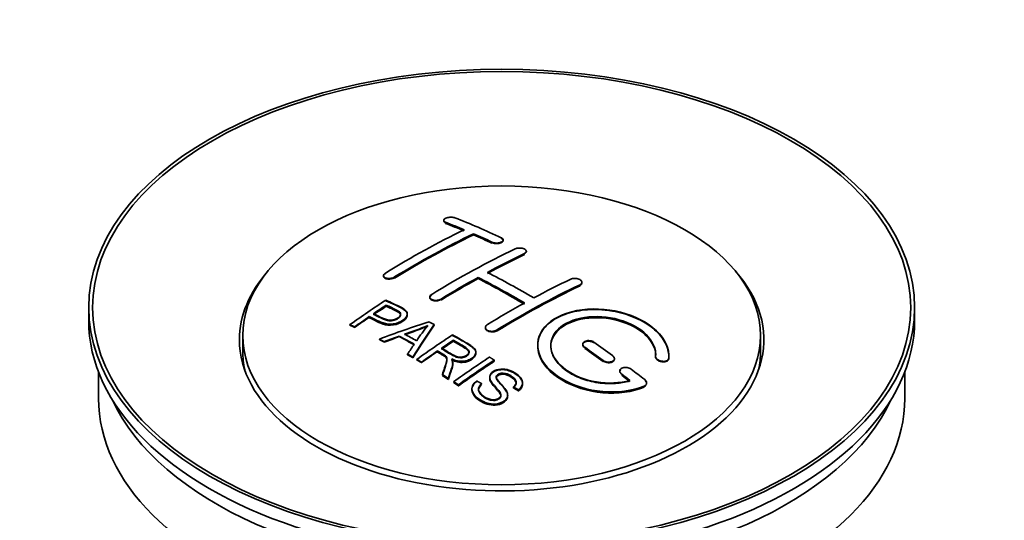
# Model space of a CAD drawing. Units: millimetres. Extents: x 0 to 1664, y 0 to 2448.
# Drawn here: x 255 to 330, y 226 to 264 of the extents above; entities that cross this region are included whole.
import ezdxf
from ezdxf import colors
from ezdxf.entities.mleader import LeaderData, LeaderLine
from ezdxf.math import Vec2, Vec3

# ---------------------------------------------------------------- set-up
doc = ezdxf.new("R2010")
doc.units = ezdxf.units.MM
doc.layers.add('DV7_Défaut', color=7, linetype='Continuous')
doc.layers.add('Défaut', color=7, linetype='Continuous')

# ---------------------------------------------------------------- blocks, each defined once
blk = doc.blocks.new('_DOT')
at = {"color": 0}
blk.add_line((0, 0), (-1, 0), dxfattribs=at)
at = {"color": 0, "const_width": 0.333}
blk.add_lwpolyline([(-0.1665, 0, 1), (0.1665, 0, 1)], format="xyb", close=True, dxfattribs=at)
blk = doc.blocks.new('SE6')
at = {"layer": 'DV7_Défaut', "color": 7, "linetype": 'Continuous', "lineweight": 35}
for p, q in [((286.888, 248.711), (286.888, 248.667)), ((289.156, 247.603), (289.156, 247.686)), ((291.423, 247.173), (291.423, 247.216)), ((293.191, 246.302), (293.191, 246.345)), ((282.292, 244.494), (282.292, 244.45)), ((289.509, 244.271), (289.509, 244.353)), ((297.434, 243.937), (297.434, 243.98)), ((285.827, 242.856), (285.827, 242.814)), ((259.807, 242.053), (259.807, 241.073)), ((282.507, 242.196), (282.507, 242.239)), ((322.807, 241.073), (322.807, 242.053)), ((281.206, 241.317), (281.206, 241.36)), ((284.111, 241.525), (284.111, 241.566)), ((279.732, 240.704), (279.732, 240.748)), ((280.093, 240.535), (280.093, 240.579)), ((286.158, 240.716), (286.158, 240.759)), ((290.07, 240.537), (290.07, 240.494)), ((271.557, 239.93), (271.557, 238.705)), ((281.982, 239.606), (281.982, 239.649)), ((283.493, 239.835), (283.493, 239.878)), ((311.057, 238.705), (311.057, 239.93)), ((282.365, 239.408), (282.365, 239.451)), ((287.627, 239.518), (287.627, 239.561)), ((297.495, 239.253), (297.495, 239.21)), ((284.13, 238.455), (284.13, 238.498)), ((284.542, 238.223), (284.542, 238.266)), ((284.834, 238.056), (284.834, 238.099)), ((286.411, 238.699), (286.411, 238.742)), ((289.336, 238.615), (289.336, 238.657)), ((299.909, 238.123), (299.909, 238.167)), ((303.048, 238.336), (303.048, 238.293)), ((304.055, 238.317), (304.055, 238.361)), ((285.195, 237.847), (285.195, 237.89)), ((287.58, 237.803), (287.58, 237.845)), ((290.746, 237.955), (290.746, 238.037)), ((260.557, 237.128), (260.557, 235.113)), ((286.79, 236.892), (286.79, 236.935)), ((287.242, 236.611), (287.242, 236.654)), ((290.393, 236.745), (290.393, 236.702)), ((300.323, 237.211), (300.323, 237.168)), ((322.057, 235.113), (322.057, 237.128)), ((287.649, 236.355), (287.649, 236.398)), ((288.011, 236.084), (288.011, 236.166)), ((289.04, 235.839), (289.04, 235.796)), ((289.778, 236.205), (289.778, 236.249)), ((292.21, 235.959), (292.21, 236.002)), ((292.903, 236.258), (292.903, 236.302)), ((302.364, 236.257), (302.364, 236.302)), ((291.766, 235.335), (291.766, 235.378)), ((292.584, 235.734), (292.584, 235.777))]:
    blk.add_line(p, q, dxfattribs=at)
at = {"layer": 'DV7_Défaut', "color": 7, "linetype": 'Continuous', "lineweight": 18}
for p, q in [((287.034, 248.52), (287.034, 248.564)), ((290.57, 247.002), (290.57, 247.045)), ((293.045, 246.13), (293.045, 246.173)), ((283.145, 244.344), (283.145, 244.387)), ((297.287, 243.756), (297.287, 243.799)), ((286.681, 242.661), (286.681, 242.704)), ((290.923, 240.287), (290.923, 240.329)), ((297.641, 238.979), (297.641, 239.022)), ((304.047, 238.142), (304.047, 238.186)), ((299.055, 237.972), (299.055, 238.015)), ((300.469, 236.921), (300.469, 236.965)), ((302.176, 236.018), (302.176, 236.062))]:
    blk.add_line(p, q, dxfattribs=at)
at = {"layer": 'DV7_Défaut', "color": 7, "linetype": 'Continuous', "lineweight": 35}
for centre, radius, start, end in [((278.013, 258.769), 19.641, 287.41322, 292.93096), ((278, 258.758), 19.675, 287.42346, 292.93187), ((298.695, 230.303), 16.656, 141.46572, 146.38553)]:
    blk.add_arc(centre, radius, start, end, dxfattribs=at)
for centre, major_axis in [((291.307, 242.053), (-31.5, 0)), ((291.307, 242.053), (-31.2, 0)), ((291.307, 239.93), (-19.75, 0))]:
    blk.add_ellipse(centre, major_axis=major_axis, ratio=0.57735, dxfattribs=at)
for centre, major_axis, ratio, start_param, end_param in [((296.345, 182.614), (-38.04, 65.886), 0.57735, -0.691049, -0.624778), ((284.118, 183.856), (37.866, 65.586), 0.57735, 0.704441, 0.816772), ((295.638, 182.206), (-38.083, 65.962), 0.57735, -0.651509, -0.624963), ((295.638, 182.245), (-38.033, 65.875), 0.57735, -0.651331, -0.624749), ((295.638, 182.206), (-38.033, 65.875), 0.57735, -0.651331, -0.624749), ((284.825, 183.448), (37.93, 65.697), 0.57735, 0.704578, 0.816719), ((284.825, 183.487), (37.88, 65.61), 0.57735, 0.70447, 0.816761), ((284.825, 183.448), (37.88, 65.61), 0.57735, 0.70447, 0.816761), ((295.638, 182.206), (-38.083, 65.962), 0.57735, -0.691157, -0.664745), ((295.638, 182.245), (-38.033, 65.875), 0.57735, -0.691032, -0.664585), ((295.638, 182.206), (-38.033, 65.875), 0.57735, -0.691032, -0.664585), ((287.654, 181.815), (38.119, 66.023), 0.57735, 0.698397, 0.816564), ((288.361, 181.407), (38.149, 66.076), 0.57735, 0.698467, 0.750995), ((288.361, 181.446), (38.099, 65.99), 0.57735, 0.698352, 0.75095), ((288.361, 181.407), (38.099, 65.99), 0.57735, 0.698352, 0.75095), ((291.307, 239.604), (-20, 0), 0.57735, 5.812697, 6.283185), ((291.307, 239.604), (-20, 0), 0.57735, 0, 3.612081), ((288.361, 181.407), (38.149, 66.076), 0.57735, 0.764107, 0.816539), ((288.361, 181.446), (38.099, 65.99), 0.57735, 0.764079, 0.81658), ((288.361, 181.407), (38.099, 65.99), 0.57735, 0.764079, 0.81658), ((292.456, 180.369), (-38.197, 66.16), 0.57735, -0.796297, -0.73082), ((292.456, 180.408), (-38.147, 66.073), 0.57735, -0.796311, -0.730749), ((292.456, 180.369), (-38.147, 66.073), 0.57735, -0.796311, -0.730749), ((293.163, 180.777), (-38.183, 66.136), 0.57735, -0.796301, -0.7308), ((291.896, 179.365), (38.204, 66.171), 0.57735, 0.698591, 0.751044), ((292.603, 178.957), (38.195, 66.156), 0.57735, 0.698571, 0.816502), ((292.603, 178.996), (38.145, 66.069), 0.57735, 0.698457, 0.816543), ((292.603, 178.957), (38.145, 66.069), 0.57735, 0.698457, 0.816543), ((286.058, 182.736), (38.025, 65.862), 0.57735, 0.852216, 0.903307), ((286.419, 182.528), (38.049, 65.903), 0.57735, 0.858164, 0.876427), ((286.419, 182.567), (37.999, 65.816), 0.57735, 0.85826, 0.876547), ((286.419, 182.528), (37.999, 65.816), 0.57735, 0.85826, 0.876547), ((291.896, 179.365), (38.204, 66.171), 0.57735, 0.764137, 0.816495), ((286.419, 182.528), (38.049, 65.903), 0.57735, 0.882428, 0.903232), ((286.419, 182.567), (37.999, 65.816), 0.57735, 0.882557, 0.903389), ((291.307, 241.073), (-31.5, 0), 0.57735, 0, 3.141593), ((291.003, 180.101), (60.538, 46.62), 0.746076, 1.124335, 1.178868), ((287.651, 180.59), (17.944, 74.169), 0.31556, 0.704746, 0.759699), ((287.651, 180.629), (17.92, 74.072), 0.31556, 0.704813, 0.759839), ((287.717, 177.632), (-38.122, 66.028), 0.57735, -0.756474, -0.749259), ((284.981, 176.053), (-37.943, 65.719), 0.57735, -0.736615, -0.729471), ((284.981, 176.092), (-37.893, 65.632), 0.57735, -0.73655, -0.729396), ((291.123, 179.933), (59.337, 48.142), 0.739398, 1.140955, 1.15737), ((291.123, 179.972), (59.26, 48.079), 0.739398, 1.1411, 1.157537), ((285.81, 176.531), (-38.008, 65.831), 0.57735, -0.76366, -0.742279), ((285.81, 176.57), (-37.957, 65.744), 0.57735, -0.763631, -0.742222), ((286.105, 176.702), (-38.029, 65.867), 0.57735, -0.761574, -0.744218), ((291.16, 179.791), (38.206, 66.175), 0.57735, 0.8519, 0.902747), ((287.363, 180.723), (19.058, 73.871), 0.333105, 0.746566, 0.763075), ((291.521, 179.582), (38.206, 66.174), 0.57735, 0.857535, 0.874288), ((291.521, 179.621), (38.156, 66.088), 0.57735, 0.85763, 0.874405), ((291.521, 179.582), (38.156, 66.088), 0.57735, 0.85763, 0.874405), ((292.102, 180.164), (-38.202, 66.168), 0.57735, -0.914449, -0.888095), ((292.102, 180.204), (-38.152, 66.081), 0.57735, -0.914619, -0.88823), ((292.102, 180.164), (-38.152, 66.081), 0.57735, -0.914619, -0.88823), ((292.81, 180.573), (-38.191, 66.149), 0.57735, -0.914485, -0.888123), ((291.307, 238.705), (-19.75, 0), 0.57735, 0, 0.122647), ((284.981, 176.053), (-37.943, 65.72), 0.57735, -0.777211, -0.769523), ((284.981, 176.092), (-37.893, 65.632), 0.57735, -0.777202, -0.769503), ((291.521, 179.582), (38.206, 66.174), 0.57735, 0.880117, 0.902748), ((291.521, 179.621), (38.156, 66.088), 0.57735, 0.880242, 0.902902), ((293.975, 178.166), (38.159, 66.094), 0.57735, 0.851981, 0.902891), ((291.307, 238.705), (-19.75, 0), 0.57735, 3.018945, 3.141593), ((294.337, 177.956), (38.146, 66.071), 0.57735, 0.852005, 0.902932), ((294.337, 177.996), (38.096, 65.984), 0.57735, 0.852093, 0.903088), ((294.337, 177.956), (38.096, 65.984), 0.57735, 0.852093, 0.903088), ((292.81, 180.573), (-38.191, 66.149), 0.57735, -0.960477, -0.940937), ((284.981, 176.053), (-37.943, 65.72), 0.57735, -0.827538, -0.819106), ((284.981, 176.092), (-37.893, 65.632), 0.57735, -0.827594, -0.819151), ((284.981, 176.053), (-37.893, 65.632), 0.57735, -0.827594, -0.819151), ((292.102, 180.164), (-38.202, 66.168), 0.57735, -0.95247, -0.940894), ((292.102, 180.204), (-38.152, 66.081), 0.57735, -0.952691, -0.941099), ((292.102, 180.164), (-38.152, 66.081), 0.57735, -0.952691, -0.941099), ((291.307, 235.113), (-30.75, 0), 0.57735, 0, 3.141593), ((291.307, 239.604), (-30.75, 0), 0.57735, 0.25974, 2.881853)]:
    blk.add_ellipse(centre, major_axis=major_axis, ratio=ratio, start_param=start_param, end_param=end_param, dxfattribs=at)
for points, knots in [([(286.904, 248.722), (286.902, 248.719), (286.888, 248.692), (286.882, 248.64), (286.931, 248.57), (286.996, 248.538), (287.034, 248.52)], [0, 0, 0, 0, 0.03818, 0.362041, 0.690391, 1, 1, 1, 1]), ([(287.741, 248.9), (287.702, 248.915), (287.655, 248.928), (287.605, 248.936), (287.554, 248.945), (287.499, 248.949), (287.442, 248.949), (287.387, 248.95), (287.33, 248.946), (287.275, 248.938), (287.221, 248.93), (287.169, 248.919), (287.122, 248.904), (287.076, 248.889), (287.034, 248.871), (286.999, 248.851), (286.964, 248.831), (286.937, 248.809), (286.918, 248.786), (286.899, 248.762), (286.889, 248.737), (286.888, 248.713), (286.887, 248.689), (286.896, 248.665), (286.914, 248.642), (286.933, 248.62), (286.961, 248.599), (286.996, 248.581), (287.008, 248.575), (287.021, 248.569), (287.034, 248.564)], [0, 0, 0, 0, 0.107463, 0.107463, 0.107463, 0.215143, 0.215143, 0.215143, 0.321522, 0.321522, 0.321522, 0.426592, 0.426592, 0.426592, 0.531395, 0.531395, 0.531395, 0.637057, 0.637057, 0.637057, 0.744336, 0.744336, 0.744336, 0.853318, 0.853318, 0.853318, 0.963351, 0.963351, 0.963351, 1, 1, 1, 1]), ([(290.57, 247.045), (290.609, 247.027), (290.656, 247.011), (290.706, 247), (290.756, 246.989), (290.812, 246.982), (290.867, 246.979), (290.922, 246.976), (290.98, 246.978), (291.034, 246.984), (291.088, 246.99), (291.141, 247), (291.188, 247.014), (291.235, 247.028), (291.278, 247.046), (291.312, 247.067), (291.347, 247.088), (291.375, 247.111), (291.394, 247.136), (291.413, 247.161), (291.423, 247.188), (291.423, 247.214), (291.424, 247.241), (291.414, 247.268), (291.396, 247.293), (291.377, 247.318), (291.349, 247.342), (291.314, 247.363), (291.302, 247.37), (291.29, 247.376), (291.277, 247.382)], [0, 0, 0, 0, 0.106753, 0.106753, 0.106753, 0.213671, 0.213671, 0.213671, 0.320065, 0.320065, 0.320065, 0.426171, 0.426171, 0.426171, 0.532562, 0.532562, 0.532562, 0.639684, 0.639684, 0.639684, 0.747671, 0.747671, 0.747671, 0.856287, 0.856287, 0.856287, 0.96501, 0.96501, 0.96501, 1, 1, 1, 1]), ([(290.57, 247.002), (290.584, 246.996), (290.635, 246.974), (290.755, 246.943), (290.922, 246.93), (291.09, 246.944), (291.239, 246.983), (291.353, 247.043), (291.419, 247.118), (291.43, 247.198), (291.383, 247.278), (291.317, 247.317), (291.277, 247.339)], [0, 0, 0, 0, 0.034531, 0.142194, 0.248992, 0.355185, 0.46129, 0.567856, 0.675233, 0.783423, 0.892077, 1, 1, 1, 1]), ([(292.338, 246.531), (292.377, 246.55), (292.424, 246.566), (292.474, 246.577), (292.525, 246.588), (292.58, 246.595), (292.636, 246.597), (292.691, 246.6), (292.748, 246.597), (292.803, 246.59), (292.857, 246.583), (292.91, 246.572), (292.957, 246.556), (293.004, 246.541), (293.047, 246.522), (293.082, 246.5), (293.116, 246.478), (293.144, 246.453), (293.163, 246.427), (293.181, 246.401), (293.191, 246.373), (293.191, 246.345), (293.191, 246.318), (293.182, 246.29), (293.163, 246.264), (293.145, 246.238), (293.116, 246.214), (293.081, 246.193), (293.07, 246.186), (293.058, 246.179), (293.045, 246.173)], [0, 0, 0, 0, 0.107142, 0.107142, 0.107142, 0.214439, 0.214439, 0.214439, 0.321322, 0.321322, 0.321322, 0.427866, 0.427866, 0.427866, 0.534455, 0.534455, 0.534455, 0.641451, 0.641451, 0.641451, 0.74904, 0.74904, 0.74904, 0.857152, 0.857152, 0.857152, 0.965487, 0.965487, 0.965487, 1, 1, 1, 1]), ([(282.438, 244.691), (282.399, 244.667), (282.366, 244.64), (282.342, 244.612), (282.318, 244.583), (282.302, 244.553), (282.295, 244.524), (282.289, 244.495), (282.292, 244.465), (282.303, 244.438), (282.316, 244.411), (282.337, 244.385), (282.366, 244.363), (282.396, 244.341), (282.434, 244.322), (282.477, 244.308), (282.521, 244.293), (282.571, 244.283), (282.624, 244.278), (282.678, 244.273), (282.735, 244.273), (282.791, 244.278), (282.848, 244.284), (282.905, 244.294), (282.958, 244.309), (283.011, 244.323), (283.062, 244.343), (283.106, 244.365), (283.119, 244.372), (283.133, 244.38), (283.145, 244.387)], [0, 0, 0, 0, 0.105971, 0.105971, 0.105971, 0.212063, 0.212063, 0.212063, 0.318272, 0.318272, 0.318272, 0.425145, 0.425145, 0.425145, 0.532921, 0.532921, 0.532921, 0.641453, 0.641453, 0.641453, 0.750258, 0.750258, 0.750258, 0.858724, 0.858724, 0.858724, 0.966387, 0.966387, 0.966387, 1, 1, 1, 1]), ([(282.438, 244.648), (282.409, 244.628), (282.35, 244.587), (282.293, 244.504), (282.287, 244.416), (282.336, 244.336), (282.437, 244.273), (282.578, 244.235), (282.745, 244.227), (282.915, 244.249), (283.055, 244.294), (283.118, 244.329), (283.145, 244.344)], [0, 0, 0, 0, 0.077362, 0.183436, 0.289496, 0.396101, 0.503573, 0.611866, 0.720571, 0.82909, 0.936903, 1, 1, 1, 1]), ([(296.58, 244.221), (296.62, 244.24), (296.667, 244.255), (296.718, 244.265), (296.768, 244.275), (296.824, 244.281), (296.88, 244.28), (296.936, 244.28), (296.993, 244.275), (297.048, 244.265), (297.103, 244.255), (297.156, 244.239), (297.203, 244.22), (297.25, 244.201), (297.293, 244.178), (297.327, 244.152), (297.362, 244.126), (297.389, 244.098), (297.407, 244.068), (297.425, 244.039), (297.434, 244.008), (297.434, 243.978), (297.433, 243.948), (297.423, 243.918), (297.405, 243.891), (297.386, 243.864), (297.358, 243.839), (297.323, 243.818), (297.312, 243.811), (297.3, 243.805), (297.287, 243.799)], [0, 0, 0, 0, 0.107899, 0.107899, 0.107899, 0.215929, 0.215929, 0.215929, 0.323875, 0.323875, 0.323875, 0.431486, 0.431486, 0.431486, 0.538676, 0.538676, 0.538676, 0.645549, 0.645549, 0.645549, 0.752343, 0.752343, 0.752343, 0.859331, 0.859331, 0.859331, 0.966701, 0.966701, 0.966701, 1, 1, 1, 1]), ([(297.422, 243.881), (297.411, 243.854), (297.376, 243.806), (297.319, 243.773), (297.287, 243.756)], [0, 0, 0, 0, 0.5475836, 1, 1, 1, 1]), ([(282.468, 242.62), (282.864, 242.435), (283.272, 242.254), (283.847, 241.948), (284.03, 241.83), (284.152, 241.521), (284.071, 241.342), (283.749, 241.045), (283.515, 240.919), (282.981, 240.776), (282.685, 240.77), (282.198, 240.884), (281.995, 240.981), (281.601, 241.173), (281.403, 241.267), (281.206, 241.36)], [0, 0, 0, 0, 0.25, 0.25, 0.375, 0.375, 0.5, 0.5, 0.625, 0.625, 0.75, 0.75, 0.875, 0.875, 1, 1, 1, 1]), ([(286.681, 242.661), (286.642, 242.641), (286.568, 242.602), (286.412, 242.564), (286.242, 242.555), (286.08, 242.578), (285.946, 242.631), (285.856, 242.707), (285.818, 242.799), (285.838, 242.894), (285.902, 242.971), (285.954, 243.006), (285.974, 243.02)], [0, 0, 0, 0, 0.089011, 0.19621, 0.303655, 0.411308, 0.519037, 0.626677, 0.734103, 0.841283, 0.948294, 1, 1, 1, 1]), ([(286.681, 242.704), (286.641, 242.68), (286.594, 242.659), (286.544, 242.642), (286.494, 242.626), (286.438, 242.614), (286.383, 242.608), (286.327, 242.601), (286.27, 242.6), (286.215, 242.604), (286.161, 242.608), (286.107, 242.618), (286.06, 242.632), (286.013, 242.646), (285.97, 242.666), (285.935, 242.689), (285.9, 242.711), (285.872, 242.738), (285.854, 242.767), (285.836, 242.796), (285.827, 242.827), (285.827, 242.859), (285.828, 242.89), (285.838, 242.922), (285.857, 242.953), (285.875, 242.983), (285.904, 243.013), (285.939, 243.039), (285.95, 243.047), (285.961, 243.055), (285.974, 243.062)], [0, 0, 0, 0, 0.107253, 0.107253, 0.107253, 0.214619, 0.214619, 0.214619, 0.322167, 0.322167, 0.322167, 0.429909, 0.429909, 0.429909, 0.537703, 0.537703, 0.537703, 0.645384, 0.645384, 0.645384, 0.752836, 0.752836, 0.752836, 0.860044, 0.860044, 0.860044, 0.9671, 0.9671, 0.9671, 1, 1, 1, 1]), ([(282.468, 242.576), (282.99, 242.369), (283.491, 242.144), (284.012, 241.779), (284.125, 241.595), (284.103, 241.389), (283.962, 241.179), (283.698, 240.979), (283.345, 240.818), (282.954, 240.733), (282.55, 240.745), (281.934, 240.931), (281.538, 241.128), (281.206, 241.317)], [0, 0, 0, 0, 0.281616, 0.33908, 0.387211, 0.435594, 0.49194, 0.548249, 0.612734, 0.676092, 0.722332, 0.793969, 1, 1, 1, 1]), ([(281.528, 241.581), (281.782, 241.461), (282.029, 241.334), (282.29, 241.215), (282.385, 241.172), (282.488, 241.133), (282.603, 241.108), (282.665, 241.094), (282.731, 241.085), (282.8, 241.083), (282.87, 241.082), (282.943, 241.089), (283.013, 241.104), (283.074, 241.116), (283.134, 241.135), (283.189, 241.157), (283.27, 241.19), (283.343, 241.232), (283.405, 241.277), (283.46, 241.317), (283.508, 241.361), (283.541, 241.407), (283.575, 241.454), (283.594, 241.504), (283.596, 241.552), (283.598, 241.593), (283.587, 241.635), (283.562, 241.671), (283.541, 241.704), (283.508, 241.734), (283.47, 241.759), (283.302, 241.873), (283.091, 241.96), (282.895, 242.054), (282.766, 242.116), (282.636, 242.178), (282.507, 242.239)], [0, 0, 0, 0, 0.231765, 0.231765, 0.231765, 0.316277, 0.316277, 0.316277, 0.361783, 0.361783, 0.361783, 0.408006, 0.408006, 0.408006, 0.448771, 0.448771, 0.448771, 0.50874, 0.50874, 0.50874, 0.561715, 0.561715, 0.561715, 0.615279, 0.615279, 0.615279, 0.661556, 0.661556, 0.661556, 0.702535, 0.702535, 0.702535, 0.881689, 0.881689, 0.881689, 1, 1, 1, 1]), ([(281.528, 241.537), (281.792, 241.395), (282.108, 241.245), (282.542, 241.069), (282.798, 241.032), (283.007, 241.053), (283.221, 241.119), (283.406, 241.225), (283.556, 241.362), (283.611, 241.503), (283.578, 241.629), (283.36, 241.815), (282.944, 241.98), (282.65, 242.129), (282.507, 242.196)], [0, 0, 0, 0, 0.232777, 0.317144, 0.362686, 0.408684, 0.449445, 0.50917, 0.561893, 0.614991, 0.660938, 0.701842, 0.881391, 1, 1, 1, 1]), ([(283.596, 241.479), (283.596, 241.518), (283.585, 241.555), (283.562, 241.589), (283.541, 241.622), (283.508, 241.652), (283.47, 241.677), (283.302, 241.791), (283.091, 241.878), (282.895, 241.972), (282.766, 242.034), (282.636, 242.096), (282.507, 242.157)], [0, 0, 0, 0, 0.112066, 0.112066, 0.112066, 0.219576, 0.219576, 0.219576, 0.689588, 0.689588, 0.689588, 1, 1, 1, 1]), ([(304.047, 238.186), (304.111, 238.896), (303.775, 239.644), (302.447, 240.913), (301.472, 241.42), (299.284, 241.979), (298.097, 242.025), (296.009, 241.625), (295.136, 241.185), (294.087, 239.995), (293.927, 239.267), (294.394, 237.824), (295.008, 237.138), (296.771, 236.085), (297.879, 235.741), (300.16, 235.539), (301.279, 235.687), (302.176, 236.062)], [0, 0, 0, 0, 0.125, 0.125, 0.25, 0.25, 0.375, 0.375, 0.5, 0.5, 0.625, 0.625, 0.75, 0.75, 0.875, 0.875, 1, 1, 1, 1]), ([(304.047, 238.142), (304.053, 238.3), (304.059, 238.763), (303.71, 239.651), (302.771, 240.616), (301.404, 241.384), (299.962, 241.793), (298.472, 241.947), (297.01, 241.84), (295.582, 241.369), (294.546, 240.603), (294.017, 239.631), (294.049, 238.561), (294.639, 237.508), (295.727, 236.589), (297.196, 235.909), (298.886, 235.549), (300.578, 235.548), (301.68, 235.816), (302.135, 236.001), (302.176, 236.018)], [0, 0, 0, 0, 0.025202, 0.086746, 0.148704, 0.211072, 0.273665, 0.313474, 0.375294, 0.437126, 0.498668, 0.559984, 0.621347, 0.683007, 0.74509, 0.807543, 0.870149, 0.932618, 0.994715, 1, 1, 1, 1]), ([(284.111, 241.486), (284.111, 241.36), (284.035, 241.227), (283.749, 240.963), (283.515, 240.837), (282.981, 240.694), (282.685, 240.688), (282.198, 240.802), (281.995, 240.899), (281.601, 241.09), (281.403, 241.185), (281.206, 241.278)], [0, 0, 0, 0, 0.162249, 0.162249, 0.371687, 0.371687, 0.581125, 0.581125, 0.790562, 0.790562, 1, 1, 1, 1]), ([(301.087, 236.492), (300.316, 236.271), (299.418, 236.233), (297.655, 236.525), (296.835, 236.85), (295.589, 237.745), (295.188, 238.301), (294.979, 239.425), (295.176, 239.981), (296.1, 240.858), (296.819, 241.171), (298.478, 241.425), (299.407, 241.363), (301.09, 240.893), (301.838, 240.485), (302.843, 239.491), (303.098, 238.904), (303.049, 238.354)], [0, 0, 0, 0, 0.125, 0.125, 0.25, 0.25, 0.375, 0.375, 0.5, 0.5, 0.625, 0.625, 0.75, 0.75, 0.875, 0.875, 1, 1, 1, 1]), ([(301.087, 236.449), (300.7, 236.361), (299.985, 236.212), (298.646, 236.27), (297.336, 236.606), (296.203, 237.192), (295.395, 237.961), (295.006, 238.823), (295.078, 239.679), (295.598, 240.43), (296.388, 240.922), (297.373, 241.241), (298.512, 241.37), (299.879, 241.225), (301.157, 240.806), (302.2, 240.153), (302.884, 239.351), (303.069, 238.689), (303.053, 238.371), (303.049, 238.31)], [0, 0, 0, 0, 0.055581, 0.118944, 0.182753, 0.246916, 0.311184, 0.375259, 0.438931, 0.502172, 0.56514, 0.603878, 0.667502, 0.731112, 0.795039, 0.85926, 0.923503, 0.987479, 1, 1, 1, 1]), ([(295.056, 239.077), (295.056, 239.535), (295.257, 239.976), (296.1, 240.776), (296.819, 241.09), (298.478, 241.343), (299.407, 241.281), (301.09, 240.81), (301.838, 240.402), (302.843, 239.409), (303.098, 238.822), (303.049, 238.271)], [0, 0, 0, 0, 0.1707919, 0.1707919, 0.3780939, 0.3780939, 0.5853959, 0.5853959, 0.792698, 0.792698, 1, 1, 1, 1]), ([(290.923, 240.287), (290.905, 240.276), (290.85, 240.246), (290.725, 240.205), (290.557, 240.19), (290.389, 240.208), (290.241, 240.26), (290.131, 240.338), (290.074, 240.428), (290.068, 240.489), (290.071, 240.517)], [0, 0, 0, 0, 0.056454, 0.195299, 0.334062, 0.472744, 0.611384, 0.750038, 0.888755, 1, 1, 1, 1]), ([(290.923, 240.329), (290.884, 240.305), (290.837, 240.285), (290.787, 240.27), (290.736, 240.255), (290.681, 240.244), (290.625, 240.24), (290.57, 240.236), (290.512, 240.238), (290.458, 240.245), (290.403, 240.252), (290.35, 240.265), (290.303, 240.283), (290.256, 240.3), (290.213, 240.323), (290.178, 240.35), (290.143, 240.376), (290.116, 240.406), (290.097, 240.438), (290.079, 240.47), (290.07, 240.504), (290.07, 240.538), (290.07, 240.572), (290.08, 240.606), (290.099, 240.638), (290.118, 240.671), (290.146, 240.701), (290.181, 240.728), (290.192, 240.736), (290.204, 240.744), (290.216, 240.752)], [0, 0, 0, 0, 0.107295, 0.107295, 0.107295, 0.21472, 0.21472, 0.21472, 0.322097, 0.322097, 0.322097, 0.429424, 0.429424, 0.429424, 0.536743, 0.536743, 0.536743, 0.644097, 0.644097, 0.644097, 0.751515, 0.751515, 0.751515, 0.858997, 0.858997, 0.858997, 0.966516, 0.966516, 0.966516, 1, 1, 1, 1]), ([(287.569, 239.97), (288.005, 239.719), (288.452, 239.47), (288.875, 239.2), (288.982, 239.131), (289.085, 239.058), (289.171, 238.977), (289.229, 238.922), (289.279, 238.861), (289.307, 238.796), (289.335, 238.73), (289.342, 238.659), (289.33, 238.591), (289.315, 238.514), (289.279, 238.437), (289.226, 238.366), (289.172, 238.295), (289.099, 238.228), (289.014, 238.17), (288.925, 238.111), (288.821, 238.058), (288.707, 238.021), (288.599, 237.985), (288.478, 237.963), (288.358, 237.955), (288.252, 237.948), (288.143, 237.954), (288.04, 237.969), (287.89, 237.991), (287.748, 238.034), (287.618, 238.084), (287.576, 238.101), (287.535, 238.118), (287.494, 238.136)], [0, 0, 0, 0, 0.342367, 0.342367, 0.342367, 0.429636, 0.429636, 0.429636, 0.489631, 0.489631, 0.489631, 0.550431, 0.550431, 0.550431, 0.618335, 0.618335, 0.618335, 0.686568, 0.686568, 0.686568, 0.757145, 0.757145, 0.757145, 0.82455, 0.82455, 0.82455, 0.884309, 0.884309, 0.884309, 0.97195, 0.97195, 0.97195, 1, 1, 1, 1]), ([(287.569, 239.927), (288.068, 239.661), (288.565, 239.371), (289.157, 238.967), (289.329, 238.757), (289.349, 238.538), (289.243, 238.318), (289.025, 238.117), (288.724, 237.966), (288.372, 237.9), (287.988, 237.918), (287.696, 238.007), (287.539, 238.073), (287.494, 238.093)], [0, 0, 0, 0, 0.344097, 0.431595, 0.491499, 0.551966, 0.619689, 0.687705, 0.757962, 0.824984, 0.88458, 0.971829, 1, 1, 1, 1]), ([(286.725, 238.956), (287.013, 238.788), (287.292, 238.61), (287.593, 238.445), (287.678, 238.398), (287.769, 238.353), (287.87, 238.319), (287.934, 238.297), (288.005, 238.28), (288.078, 238.272), (288.138, 238.265), (288.201, 238.264), (288.262, 238.27), (288.323, 238.276), (288.384, 238.288), (288.441, 238.306), (288.504, 238.325), (288.564, 238.351), (288.615, 238.383), (288.667, 238.414), (288.713, 238.451), (288.746, 238.491), (288.781, 238.533), (288.804, 238.579), (288.812, 238.625), (288.819, 238.665), (288.818, 238.705), (288.805, 238.744), (288.791, 238.784), (288.766, 238.823), (288.735, 238.859), (288.675, 238.929), (288.591, 238.99), (288.5, 239.045), (288.21, 239.22), (287.918, 239.392), (287.627, 239.561)], [0, 0, 0, 0, 0.254173, 0.254173, 0.254173, 0.326818, 0.326818, 0.326818, 0.373831, 0.373831, 0.373831, 0.41241, 0.41241, 0.41241, 0.45084, 0.45084, 0.45084, 0.494322, 0.494322, 0.494322, 0.538141, 0.538141, 0.538141, 0.5837, 0.5837, 0.5837, 0.62279, 0.62279, 0.62279, 0.663667, 0.663667, 0.663667, 0.744083, 0.744083, 0.744083, 1, 1, 1, 1]), ([(286.725, 238.913), (287.027, 238.717), (287.364, 238.518), (287.827, 238.281), (288.062, 238.223), (288.263, 238.22), (288.452, 238.259), (288.623, 238.335), (288.76, 238.446), (288.823, 238.575), (288.815, 238.705), (288.719, 238.856), (288.306, 239.135), (287.962, 239.341), (287.627, 239.518)], [0, 0, 0, 0, 0.254734, 0.327301, 0.374172, 0.412617, 0.451017, 0.494298, 0.537973, 0.58316, 0.622199, 0.663108, 0.743186, 1, 1, 1, 1]), ([(288.816, 238.588), (288.817, 238.613), (288.813, 238.638), (288.805, 238.662), (288.791, 238.702), (288.766, 238.741), (288.735, 238.777), (288.675, 238.847), (288.591, 238.908), (288.5, 238.963), (288.21, 239.139), (287.918, 239.31), (287.627, 239.479)], [0, 0, 0, 0, 0.060916, 0.060916, 0.060916, 0.162683, 0.162683, 0.162683, 0.362882, 0.362882, 0.362882, 1, 1, 1, 1]), ([(294.056, 239.116), (294.056, 238.901), (294.09, 238.682), (294.394, 237.742), (295.008, 237.056), (296.771, 236.003), (297.879, 235.658), (300.16, 235.456), (301.279, 235.604), (302.176, 235.979)], [0, 0, 0, 0, 0.091616, 0.091616, 0.394411, 0.394411, 0.697205, 0.697205, 1, 1, 1, 1]), ([(298.348, 239.369), (298.337, 239.377), (298.289, 239.408), (298.175, 239.459), (298.028, 239.487), (297.879, 239.49), (297.739, 239.468), (297.608, 239.409), (297.52, 239.324), (297.486, 239.222), (297.507, 239.116), (297.572, 239.031), (297.622, 238.993), (297.641, 238.979)], [0, 0, 0, 0, 0.026372, 0.134432, 0.242643, 0.311141, 0.418077, 0.525028, 0.631647, 0.738109, 0.844795, 0.951986, 1, 1, 1, 1]), ([(298.348, 239.412), (298.308, 239.44), (298.261, 239.464), (298.211, 239.483), (298.16, 239.502), (298.104, 239.516), (298.048, 239.524), (297.992, 239.531), (297.934, 239.533), (297.88, 239.529), (297.825, 239.525), (297.772, 239.515), (297.724, 239.499), (297.677, 239.484), (297.635, 239.462), (297.6, 239.437), (297.566, 239.412), (297.539, 239.383), (297.521, 239.351), (297.503, 239.32), (297.494, 239.285), (297.495, 239.25), (297.495, 239.215), (297.505, 239.18), (297.524, 239.146), (297.543, 239.111), (297.571, 239.078), (297.606, 239.048), (297.617, 239.039), (297.629, 239.03), (297.641, 239.022)], [0, 0, 0, 0, 0.108146, 0.108146, 0.108146, 0.216425, 0.216425, 0.216425, 0.324589, 0.324589, 0.324589, 0.432285, 0.432285, 0.432285, 0.53939, 0.53939, 0.53939, 0.646047, 0.646047, 0.646047, 0.752591, 0.752591, 0.752591, 0.8594, 0.8594, 0.8594, 0.966741, 0.966741, 0.966741, 1, 1, 1, 1]), ([(286.79, 236.935), (286.846, 237.105), (286.901, 237.275), (287.013, 237.612), (287.071, 237.78), (287.114, 237.99), (287.12, 238.032), (287.127, 238.116), (287.127, 238.157), (287.099, 238.281), (287.044, 238.357), (286.916, 238.445), (286.87, 238.472), (286.778, 238.526), (286.641, 238.608), (286.503, 238.688), (286.411, 238.742)], [0, 0, 0, 0, 0.25, 0.25, 0.5, 0.5, 0.5625, 0.5625, 0.625, 0.625, 0.75, 0.75, 0.8125, 0.8125, 0.875, 1, 1, 1, 1]), ([(287.125, 238.037), (287.125, 238.064), (287.123, 238.09), (287.099, 238.199), (287.044, 238.275), (286.916, 238.363), (286.87, 238.39), (286.778, 238.444), (286.641, 238.526), (286.503, 238.606), (286.411, 238.66)], [0, 0, 0, 0, 0.095923, 0.095923, 0.397282, 0.397282, 0.547961, 0.547961, 0.698641, 1, 1, 1, 1]), ([(286.79, 236.892), (286.88, 237.147), (286.986, 237.476), (287.114, 237.9), (287.132, 238.09), (287.118, 238.155), (287.118, 238.155)], [0, 0, 0, 0, 0.549282, 0.8423, 0.998804, 1, 1, 1, 1]), ([(287.494, 238.136), (287.527, 238.079), (287.554, 238.021), (287.584, 237.901), (287.582, 237.839), (287.567, 237.651), (287.531, 237.527), (287.409, 237.156), (287.324, 236.906), (287.242, 236.654)], [0, 0, 0, 0, 0.125, 0.125, 0.25, 0.25, 0.5, 0.5, 1, 1, 1, 1]), ([(287.494, 238.093), (287.537, 237.975), (287.638, 237.7), (287.416, 237.178), (287.317, 236.824), (287.242, 236.611)], [0, 0, 0, 0, 0.227156, 0.611796, 1, 1, 1, 1]), ([(289.336, 238.575), (289.336, 238.553), (289.334, 238.531), (289.33, 238.509), (289.315, 238.432), (289.279, 238.355), (289.226, 238.284), (289.172, 238.213), (289.099, 238.146), (289.014, 238.088), (288.925, 238.029), (288.821, 237.976), (288.707, 237.939), (288.599, 237.903), (288.478, 237.881), (288.358, 237.873), (288.252, 237.866), (288.143, 237.872), (288.04, 237.887), (287.89, 237.909), (287.748, 237.952), (287.618, 238.002), (287.576, 238.018), (287.535, 238.036), (287.494, 238.054)], [0, 0, 0, 0, 0.041368, 0.041368, 0.041368, 0.186164, 0.186164, 0.186164, 0.331662, 0.331662, 0.331662, 0.482158, 0.482158, 0.482158, 0.625888, 0.625888, 0.625888, 0.753315, 0.753315, 0.753315, 0.940194, 0.940194, 0.940194, 1, 1, 1, 1]), ([(299.055, 238.015), (299.095, 237.986), (299.142, 237.96), (299.193, 237.94), (299.244, 237.92), (299.3, 237.905), (299.356, 237.897), (299.412, 237.888), (299.47, 237.885), (299.525, 237.889), (299.58, 237.893), (299.633, 237.902), (299.68, 237.918), (299.727, 237.933), (299.77, 237.954), (299.804, 237.98), (299.838, 238.005), (299.865, 238.035), (299.883, 238.067), (299.9, 238.099), (299.909, 238.134), (299.909, 238.17), (299.908, 238.205), (299.898, 238.242), (299.879, 238.277), (299.861, 238.312), (299.833, 238.347), (299.797, 238.378), (299.786, 238.387), (299.775, 238.397), (299.762, 238.406)], [0, 0, 0, 0, 0.108609, 0.108609, 0.108609, 0.217357, 0.217357, 0.217357, 0.325874, 0.325874, 0.325874, 0.433612, 0.433612, 0.433612, 0.540434, 0.540434, 0.540434, 0.64661, 0.64661, 0.64661, 0.752687, 0.752687, 0.752687, 0.859246, 0.859246, 0.859246, 0.966661, 0.966661, 0.966661, 1, 1, 1, 1]), ([(299.907, 238.146), (299.907, 238.154), (299.899, 238.198), (299.862, 238.277), (299.799, 238.332), (299.762, 238.362)], [0, 0, 0, 0, 0.09857, 0.567576, 1, 1, 1, 1]), ([(303.049, 238.354), (303.046, 238.319), (303.052, 238.282), (303.068, 238.247), (303.083, 238.211), (303.108, 238.175), (303.14, 238.143), (303.172, 238.109), (303.212, 238.078), (303.257, 238.052), (303.303, 238.025), (303.356, 238.002), (303.41, 237.985), (303.464, 237.968), (303.522, 237.956), (303.579, 237.951), (303.636, 237.946), (303.693, 237.947), (303.745, 237.954), (303.797, 237.961), (303.846, 237.974), (303.888, 237.993), (303.929, 238.012), (303.964, 238.036), (303.99, 238.064), (304.016, 238.091), (304.034, 238.123), (304.042, 238.156), (304.045, 238.166), (304.047, 238.176), (304.047, 238.186)], [0, 0, 0, 0, 0.106345, 0.106345, 0.106345, 0.212802, 0.212802, 0.212802, 0.320388, 0.320388, 0.320388, 0.429459, 0.429459, 0.429459, 0.53931, 0.53931, 0.53931, 0.648865, 0.648865, 0.648865, 0.75716, 0.75716, 0.75716, 0.86381, 0.86381, 0.86381, 0.969178, 0.969178, 0.969178, 1, 1, 1, 1]), ([(303.049, 238.31), (303.049, 238.286), (303.05, 238.232), (303.099, 238.134), (303.202, 238.036), (303.346, 237.958), (303.514, 237.91), (303.687, 237.898), (303.843, 237.925), (303.964, 237.985), (304.032, 238.064), (304.043, 238.117), (304.047, 238.142)], [0, 0, 0, 0, 0.06734, 0.172917, 0.279868, 0.388381, 0.497976, 0.607672, 0.716418, 0.82359, 0.929289, 1, 1, 1, 1]), ([(287.581, 237.763), (287.58, 237.74), (287.579, 237.717), (287.567, 237.569), (287.531, 237.445), (287.409, 237.073), (287.324, 236.824), (287.242, 236.572)], [0, 0, 0, 0, 0.057787, 0.057787, 0.371858, 0.371858, 1, 1, 1, 1]), ([(289.778, 236.249), (289.646, 236.132), (289.541, 235.997), (289.537, 235.703), (289.62, 235.564), (289.854, 235.32), (290.003, 235.216), (290.359, 235.05), (290.575, 234.99), (290.998, 235.041), (291.19, 235.154), (291.281, 235.445), (291.186, 235.591), (290.876, 235.976), (290.606, 236.211), (290.394, 236.614), (290.367, 236.764), (290.48, 237.04), (290.618, 237.162), (290.97, 237.325), (291.188, 237.368), (291.617, 237.354), (291.822, 237.299), (292.371, 237.074), (292.67, 236.85), (292.976, 236.307), (292.877, 235.989), (292.584, 235.777)], [0, 0, 0, 0, 0.0625, 0.0625, 0.125, 0.125, 0.1875, 0.1875, 0.25, 0.25, 0.3125, 0.3125, 0.375, 0.375, 0.5, 0.5, 0.5625, 0.5625, 0.625, 0.625, 0.6875, 0.6875, 0.75, 0.75, 0.875, 0.875, 1, 1, 1, 1]), ([(299.055, 237.972), (299.073, 237.959), (299.128, 237.923), (299.254, 237.87), (299.423, 237.84), (299.593, 237.847), (299.74, 237.89), (299.848, 237.964), (299.888, 238.028), (299.899, 238.061)], [0, 0, 0, 0, 0.063025, 0.221327, 0.379731, 0.537382, 0.693756, 0.848906, 1, 1, 1, 1]), ([(301.177, 237.355), (301.137, 237.386), (301.089, 237.412), (301.038, 237.434), (300.987, 237.455), (300.931, 237.471), (300.874, 237.481), (300.818, 237.49), (300.76, 237.494), (300.705, 237.49), (300.65, 237.487), (300.597, 237.478), (300.55, 237.462), (300.503, 237.447), (300.461, 237.426), (300.427, 237.401), (300.393, 237.375), (300.366, 237.345), (300.349, 237.313), (300.331, 237.28), (300.322, 237.244), (300.323, 237.208), (300.324, 237.172), (300.334, 237.134), (300.352, 237.098), (300.371, 237.061), (300.399, 237.026), (300.434, 236.994), (300.445, 236.984), (300.457, 236.974), (300.469, 236.965)], [0, 0, 0, 0, 0.109174, 0.109174, 0.109174, 0.218497, 0.218497, 0.218497, 0.327426, 0.327426, 0.327426, 0.435186, 0.435186, 0.435186, 0.541638, 0.541638, 0.541638, 0.647225, 0.647225, 0.647225, 0.752751, 0.752751, 0.752751, 0.859028, 0.859028, 0.859028, 0.966552, 0.966552, 0.966552, 1, 1, 1, 1]), ([(292.21, 236.002), (292.346, 236.115), (292.436, 236.257), (292.387, 236.546), (292.257, 236.673), (291.962, 236.884), (291.796, 236.984), (291.383, 237.075), (291.137, 237.041), (290.93, 236.876), (290.892, 236.804), (290.897, 236.66), (290.943, 236.592), (291.079, 236.398), (291.196, 236.275), (291.535, 235.904), (291.786, 235.636), (291.742, 235.051), (291.397, 234.784), (290.563, 234.637), (290.113, 234.751), (289.458, 235.122), (289.176, 235.361), (288.975, 235.923), (289.112, 236.235), (289.408, 236.452)], [0, 0, 0, 0, 0.0625, 0.0625, 0.125, 0.125, 0.1875, 0.1875, 0.25, 0.25, 0.28125, 0.28125, 0.3125, 0.3125, 0.375, 0.375, 0.5, 0.5, 0.625, 0.625, 0.75, 0.75, 0.875, 0.875, 1, 1, 1, 1]), ([(292.21, 235.959), (292.287, 236.032), (292.39, 236.137), (292.43, 236.326), (292.37, 236.502), (292.167, 236.711), (291.899, 236.882), (291.604, 236.994), (291.385, 237.015), (291.192, 236.99), (291.045, 236.928), (290.938, 236.84), (290.888, 236.737), (290.906, 236.577), (291.168, 236.246), (291.533, 235.9), (291.762, 235.496), (291.78, 235.23), (291.65, 234.995), (291.424, 234.811), (291.128, 234.687), (290.772, 234.63), (290.356, 234.66), (289.86, 234.823), (289.428, 235.118), (289.116, 235.451), (289.043, 235.684), (289.04, 235.788), (289.04, 235.797)], [0, 0, 0, 0, 0.039136, 0.063785, 0.08849, 0.124413, 0.181422, 0.206766, 0.232419, 0.250766, 0.269165, 0.287187, 0.304806, 0.3202, 0.363655, 0.482128, 0.524009, 0.566282, 0.604478, 0.639124, 0.677158, 0.714079, 0.754808, 0.809738, 0.888835, 0.950187, 0.996018, 1, 1, 1, 1]), ([(289.778, 236.205), (289.695, 236.127), (289.584, 236.011), (289.522, 235.802), (289.581, 235.587), (289.777, 235.327), (290.095, 235.113), (290.424, 234.993), (290.666, 234.958), (290.876, 234.98), (291.05, 235.044), (291.179, 235.142), (291.248, 235.26), (291.25, 235.408), (291.06, 235.785), (290.625, 236.136), (290.391, 236.566), (290.386, 236.809), (290.5, 237.007), (290.704, 237.168), (290.976, 237.28), (291.302, 237.331), (291.686, 237.299), (292.145, 237.143), (292.559, 236.874), (292.836, 236.56), (292.927, 236.273), (292.864, 236.022), (292.721, 235.84), (292.618, 235.76), (292.584, 235.734)], [0, 0, 0, 0, 0.037523, 0.062879, 0.088197, 0.130768, 0.187379, 0.21652, 0.239457, 0.258374, 0.277291, 0.295749, 0.313591, 0.32972, 0.357741, 0.481908, 0.52448, 0.555586, 0.586901, 0.615167, 0.646529, 0.678703, 0.711227, 0.75758, 0.826313, 0.877115, 0.91392, 0.95088, 0.986458, 1, 1, 1, 1]), ([(291.247, 235.291), (291.249, 235.412), (291.168, 235.53), (290.876, 235.893), (290.606, 236.129), (290.42, 236.482), (290.393, 236.573), (290.393, 236.663)], [0, 0, 0, 0, 0.2401375, 0.2401375, 0.8183189, 0.8183189, 1, 1, 1, 1]), ([(292.416, 236.27), (292.416, 236.286), (292.415, 236.303), (292.387, 236.464), (292.257, 236.591), (291.962, 236.802), (291.796, 236.902), (291.383, 236.993), (291.137, 236.959), (290.933, 236.796), (290.895, 236.727), (290.895, 236.658)], [0, 0, 0, 0, 0.031673, 0.031673, 0.309826, 0.309826, 0.58798, 0.58798, 0.866133, 0.866133, 1, 1, 1, 1]), ([(300.364, 237.294), (300.361, 237.289), (300.34, 237.257), (300.328, 237.222), (300.324, 237.191)], [0, 0, 0, 0, 0.155265, 1, 1, 1, 1]), ([(289.081, 236.009), (289.087, 236.026), (289.135, 236.135), (289.242, 236.278), (289.364, 236.375), (289.408, 236.409)], [0, 0, 0, 0, 0.11245, 0.735764, 1, 1, 1, 1]), ([(289.778, 236.166), (289.646, 236.05), (289.541, 235.915), (289.539, 235.766), (289.539, 235.765), (289.539, 235.763)], [0, 0, 0, 0, 0.990648, 0.990648, 1, 1, 1, 1]), ([(302.176, 236.062), (302.287, 236.109), (302.356, 236.192), (302.367, 236.33), (302.356, 236.379), (302.305, 236.471), (302.267, 236.515), (302.217, 236.554)], [0, 0, 0, 0, 0.5, 0.5, 0.75, 0.75, 1, 1, 1, 1]), ([(302.176, 236.018), (302.212, 236.036), (302.272, 236.067), (302.315, 236.115), (302.331, 236.141)], [0, 0, 0, 0, 0.503965, 1, 1, 1, 1]), ([(302.359, 236.211), (302.36, 236.216), (302.367, 236.257), (302.359, 236.338), (302.299, 236.439), (302.243, 236.488), (302.217, 236.51)], [0, 0, 0, 0, 0.0440588, 0.4081735, 0.7721229, 1, 1, 1, 1]), ([(291.766, 235.295), (291.766, 235.284), (291.765, 235.272), (291.742, 234.968), (291.397, 234.701), (290.563, 234.554), (290.113, 234.669), (289.458, 235.039), (289.176, 235.279), (289.052, 235.624), (289.042, 235.69), (289.043, 235.756)], [0, 0, 0, 0, 0.0119029, 0.0119029, 0.3178688, 0.3178688, 0.6238347, 0.6238347, 0.9298006, 0.9298006, 1, 1, 1, 1])]:
    blk.add_open_spline(points, degree=3, knots=knots, dxfattribs=at)
for points, degree in [([(280.093, 240.579), (279.913, 240.664), (279.732, 240.748)], 2), ([(280.093, 240.535), (279.913, 240.621), (279.732, 240.704)], 2), ([(285.195, 237.89), (285.015, 237.995), (284.834, 238.099)], 2), ([(290.384, 238.269), (290.565, 238.154), (290.746, 238.037)], 2), ([(304.047, 238.103), (304.053, 238.161), (304.055, 238.219), (304.055, 238.277)], 3), ([(285.195, 237.847), (285.015, 237.952), (284.834, 238.056)], 2), ([(288.011, 236.166), (287.83, 236.283), (287.649, 236.398)], 2), ([(288.011, 236.123), (287.83, 236.24), (287.649, 236.355)], 2), ([(288.011, 236.084), (287.83, 236.2), (287.649, 236.315)], 2), ([(289.408, 236.452), (289.593, 236.351), (289.778, 236.249)], 2), ([(292.584, 235.777), (292.397, 235.89), (292.21, 236.002)], 2), ([(292.584, 235.734), (292.397, 235.847), (292.21, 235.959)], 2), ([(292.584, 235.695), (292.397, 235.808), (292.21, 235.92)], 2), ([(292.894, 236.22), (292.89, 236.028), (292.781, 235.837), (292.584, 235.695)], 3)]:
    blk.add_open_spline(points, degree=degree, dxfattribs=at)

msp = doc.modelspace()

# ---------------------------------------------------------------- block references
at = {"layer": 'Défaut'}
msp.add_blockref('SE6', (0, 0), dxfattribs=at)

# ---------------------------------------------------------------- leaders
at = {"layer": 'Défaut', "color": 7, "linetype": 'Continuous', "lineweight": 18}
ml = msp.add_multileader_mtext('Standard', dxfattribs=at)
ml.set_content('{\\pxsm0.9;\\fSolid Edge ISO|b1||i0||c0|p34;\\W1.;16/11/2016\\P}', color=256)
ml.set_leader_properties()
ml.set_arrow_properties(name='DOT')
ml.build(insert=Vec2(0, 0))
ml.multileader.update_dxf_attribs({"leader_type": 0, "dogleg_length": 0, "arrow_head_size": 12})
ctx = ml.context
ctx.base_point, ctx.char_height, ctx.arrow_head_size, ctx.landing_gap_size = Vec3(1266.05, 2441.283), 12, 12, 4.2
notes = []
notes.append((ctx, [(0, (0, 0, 0), (0, 0), (1, 0), 1, [])]))
ctx.mtext.insert = Vec3(1268.05, 2447.404)
ml = msp.add_multileader_mtext('Standard', dxfattribs=at)
ml.set_content('{\\pxsm0.9;\\fArial|b1||i0||c0|p34;\\W1.;151\\P}', color=256)
ml.set_leader_properties()
ml.set_arrow_properties(name='DOT')
ml.build(insert=Vec2(0, 0))
ml.multileader.update_dxf_attribs({"leader_type": 0, "dogleg_length": 0, "arrow_head_size": 12})
ctx = ml.context
ctx.base_point, ctx.char_height, ctx.arrow_head_size, ctx.landing_gap_size = Vec3(546.924, 2441.116), 12, 12, 4.2
notes.append((ctx, [(0, (0, 0, 0), (0, 0), (1, 0), 1, [])]))
ctx.mtext.insert = Vec3(548.924, 2447.218)
for ctx, leaders in notes:
    for number, flags, end, landing, length, lines in leaders:
        leader = LeaderData()
        leader.index, (leader.has_last_leader_line, leader.has_dogleg_vector, leader.attachment_direction) = number, flags
        leader.last_leader_point, leader.dogleg_vector, leader.dogleg_length = Vec3(end), Vec3(landing), length
        for number, points, colour, breaks in lines:
            line = LeaderLine()
            line.index, line.vertices, line.color, line.breaks = number, Vec3.list(points), colors.encode_raw_color(colour), breaks
            leader.lines.append(line)
        ctx.leaders.append(leader)

doc.saveas('drawing.dxf')
